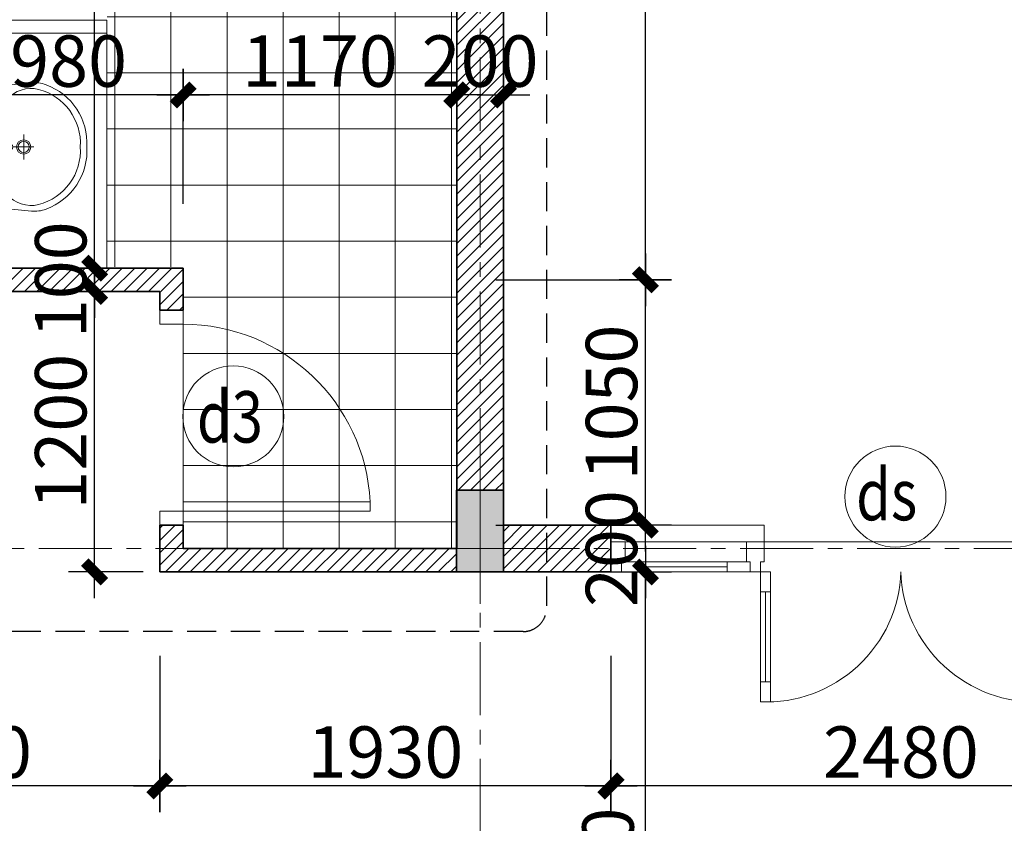
# Model space of a CAD drawing. Extents: x -9548 to 682920, y -330606 to 131825.
# Drawn here: x 321943 to 326155, y -160520 to -157082 of the extents above; entities that cross this region are included whole.
import ezdxf

# ---------------------------------------------------------------- set-up
doc = ezdxf.new("R2010")
doc.units = 0
doc.header["$LTSCALE"] = 250
doc.header["$MEASUREMENT"] = 0
doc.linetypes.add('CENTER', pattern=[2, 1.25, -0.25, 0.25, -0.25])
doc.linetypes.add('HIDDEN', pattern=[0.375, 0.25, -0.125])
doc.layers.get('DEFPOINTS').update_dxf_attribs({"color": 244, "linetype": 'CONTINUOUS'})
doc.layers.add('8', color=8, linetype='CONTINUOUS')
doc.layers.add('NHO', color=8, linetype='CONTINUOUS')
for name, color, linetype, lineweight in [('HACTH250', 251, 'CONTINUOUS', 9), ('khiem', 31, 'CONTINUOUS', 13), ('NETTHAY', 7, 'CONTINUOUS', 25), ('NOITHAT39', 250, 'CONTINUOUS', 5), ('thay', 147, 'CONTINUOUS', 13), ('TRUC17', 58, 'CENTER', 13), ('VNIC-CAT', 4, 'CONTINUOUS', 35), ('VNIC-CHU', 153, 'CONTINUOUS', 20), ('VNIC-HATCH', 250, 'CONTINUOUS', 9), ('VNIC-KICHTHUOC', 8, 'CONTINUOUS', 13), ('VNIC-THAY33', 33, 'CONTINUOUS', 20)]:
    doc.layers.add(name, color=color, linetype=linetype, lineweight=lineweight)
doc.styles.add('ARIALH', font='VHARIAL.ttf', dxfattribs={"width": 0.8})
doc.styles.add('LAMTEXT', font='chhbg.shx', dxfattribs={"width": 0.75, "bigfont": 'vn.shx'})
doc.dimstyles.new('VNIC-100', dxfattribs={"dimtxt": 220, "dimasz": 1, "dimexe": 30, "dimexo": 20, "dimgap": 35, "dimtad": 1, "dimdec": 0, "dimrnd": 5, "dimzin": 1, "dimdsep": 46, "dimtxsty": 'LAMTEXT', "dimblk": '111', "dimcen": 0, "dimclrd": 8, "dimclre": 251, "dimclrt": 2, "dimadec": 0, "dimazin": 0, "dimtfac": 1, "dimtdec": 0, "dimtix": 1, "dimtofl": 0, "dimtmove": 2, "dimatfit": 3, "dimldrblk": '111', "dimfxl": 0, "dimtolj": 2, "dimtzin": 1, "dimarcsym": 0})

# ---------------------------------------------------------------- blocks, each defined once
blk = doc.blocks.new('101')
at = {"layer": 'VNIC-CAT'}
blk.add_hatch(color=256, dxfattribs=at).paths.add_polyline_path([(314722.1, -230230.8), (314922.1, -230230.8), (314922.1, -229880.8), (314722.1, -229880.8)])
blk.add_lwpolyline([(314722.1, -230230.8), (314922.1, -230230.8), (314922.1, -229880.8), (314722.1, -229880.8)], close=True, dxfattribs=at)
at = {"layer": 'VNIC-KICHTHUOC'}
for p, q in [((314822.1, -230347.6), (314822.1, -229744.1)), ((314565.6, -229980.8), (315078.7, -229980.8))]:
    blk.add_line(p, q, dxfattribs=at)
blk = doc.blocks.new('03')
at = {"layer": 'HACTH250'}
blk.add_ellipse((313933.9, -235242.6), major_axis=(411.2, 380.4), ratio=0.960469, start_param=3.894577, end_param=5.530201, dxfattribs=at)
at = {"layer": 'HACTH250', "extrusion": (0, 0, -1)}
blk.add_ellipse((315033.6, -235242.6), major_axis=(-411.2, 380.4), ratio=0.960469, start_param=3.894577, end_param=5.530201, dxfattribs=at)
at = {"layer": 'khiem'}
for p, q in [((313243.7, -235105.5), (313243.7, -235235.1)), ((313243.7, -235105.5), (313303.7, -235105.5)), ((313303.7, -235105.5), (313303.7, -235192.4)), ((313823.7, -235105.5), (313823.7, -235192.4)), ((313823.7, -235105.5), (313898.7, -235105.5)), ((313898.7, -235192.4), (313898.7, -235105.5)), ((315143.7, -235105.5), (315068.7, -235105.5)), ((315068.7, -235192.4), (315068.7, -235105.5)), ((315143.7, -235105.5), (315143.7, -235192.4)), ((315723.7, -235105.5), (315663.7, -235105.5)), ((315663.7, -235105.5), (315663.7, -235192.4)), ((315723.7, -235105.5), (315723.7, -235235.1)), ((313288.7, -235192.4), (313303.7, -235192.4)), ((313288.7, -235235.1), (313288.7, -235192.4)), ((313823.7, -235192.4), (313823.7, -235192.4)), ((313838.7, -235192.4), (313823.7, -235192.4)), ((313838.7, -235235.1), (313838.7, -235192.4)), ((313883.7, -235192.4), (313898.7, -235192.4)), ((313883.7, -235192.4), (313883.7, -235235.1)), ((315083.7, -235192.4), (315068.7, -235192.4)), ((315083.7, -235192.4), (315083.7, -235235.1)), ((315128.7, -235235.1), (315128.7, -235192.4)), ((315143.7, -235192.4), (315128.7, -235192.4)), ((315143.7, -235192.4), (315143.7, -235192.4)), ((315678.7, -235192.4), (315663.7, -235192.4)), ((315678.7, -235235.1), (315678.7, -235192.4)), ((313243.7, -235235.1), (313288.7, -235235.1)), ((313740.6, -235213.7), (313374.1, -235213.7)), ((313883.7, -235235.1), (313838.7, -235235.1)), ((315083.7, -235235.1), (315128.7, -235235.1)), ((315226.8, -235213.7), (315593.3, -235213.7)), ((315723.7, -235235.1), (315678.7, -235235.1)), ((313905.1, -235704.8), (313905.1, -235320.5)), ((315062.4, -235704.8), (315062.4, -235320.5))]:
    blk.add_line(p, q, dxfattribs=at)
for points in [[(313288.7, -235192.4), (313374.1, -235192.4), (313374.1, -235235.1), (313288.7, -235235.1)], [(313838.7, -235192.4), (313740.6, -235192.4), (313740.6, -235235.1), (313838.7, -235235.1)], [(315128.7, -235192.4), (315226.8, -235192.4), (315226.8, -235235.1), (315128.7, -235235.1)], [(315593.3, -235192.4), (315678.7, -235192.4), (315678.7, -235235.1), (315593.3, -235235.1)], [(313883.7, -235235.1), (313926.4, -235235.1), (313926.4, -235320.5), (313883.7, -235320.5)], [(315083.7, -235235.1), (315041, -235235.1), (315041, -235320.5), (315083.7, -235320.5)], [(313926.4, -235704.8), (313883.7, -235704.8), (313883.7, -235790.2), (313926.4, -235790.2)], [(315041, -235704.8), (315083.7, -235704.8), (315083.7, -235790.2), (315041, -235790.2)]]:
    blk.add_lwpolyline(points, close=True, dxfattribs=at)
at = {"layer": 'VNIC-KICHTHUOC'}
for p, q in [((313823.7, -235105.5), (313303.7, -235105.5)), ((315068.7, -235105.5), (313898.7, -235105.5)), ((315143.7, -235105.5), (315663.7, -235105.5)), ((313823.7, -235192.4), (313303.7, -235192.4)), ((315143.7, -235192.4), (315663.7, -235192.4)), ((313838.7, -235235.1), (313288.7, -235235.1)), ((313883.7, -235790.2), (313883.7, -235235.1)), ((313926.4, -235790.2), (313926.4, -235235.1)), ((315041, -235790.2), (315041, -235235.1)), ((315083.7, -235790.2), (315083.7, -235235.1)), ((315128.7, -235235.1), (315678.7, -235235.1))]:
    blk.add_line(p, q, dxfattribs=at)
blk = doc.blocks.new('tttt')
at = {"layer": 'TRUC17'}
for p, q in [((10300, 3600.1), (10300, -15678)), ((-7087.7, -5500.1), (22587.7, -5500.1))]:
    blk.add_line(p, q, dxfattribs=at)
blk = doc.blocks.new('A$C797431CF')
at = {"layer": 'NOITHAT39'}
for p, q in [((15.6, 479.7), (223.7, 500)), ((0, 37.4), (0, 462.6)), ((73.2, 376.4), (73.2, 298.5)), ((32, 336.1), (119.5, 336.1)), ((193.8, 298.2), (193.8, 201.8)), ((150.1, 250), (233.7, 250)), ((73.2, 201.5), (73.2, 123.6)), ((32, 163.9), (119.5, 163.9)), ((223.7, 0), (15.6, 20.3))]:
    blk.add_line(p, q, dxfattribs=at)
for points in [[(11.2, 336.1), (11.2, 392.5, -0.386042), (89, 478.2), (131.4, 482.4)], [(120.3, 265.6, 0.113555), (104.2, 306.5, -0.599706), (251.8, 474.7, -0.358586), (414.5, 249.3, -0.357134), (251.8, 25.3, -0.599706), (104.2, 193.5, 0.113555), (120.3, 234.4)], [(131.4, 17.6), (89, 21.8, -0.386042), (11.2, 107.5), (11.2, 163.9)]]:
    blk.add_lwpolyline(points, format="xyb", dxfattribs=at)
blk.add_lwpolyline([(73.2, 270.7), (137.1, 263.8, -1), (137.1, 236.2), (73.2, 229.3, -1)], format="xyb", close=True, dxfattribs=at)
at = {"layer": 'NOITHAT39', "const_width": 2.58}
blk.add_lwpolyline([(73.2, 251.3, -1), (73.2, 248.7, -1)], format="xyb", close=True, dxfattribs=at)
at = {"layer": 'NOITHAT39'}
for centre, radius in [((73.2, 336.1), 24.1), ((73.2, 336.1), 18.1), ((193.8, 250), 28), ((193.8, 250), 22), ((73.2, 163.9), 24.1), ((73.2, 163.9), 18.1)]:
    blk.add_circle(centre, radius, dxfattribs=at)
for centre, radius, start, end in [((236.2, 371.4), 129.2, 69.7369, 95.5652), ((17.2, 462.6), 17.2, 95.5652, 180), ((196.3, 263.3), 244.4, 356.6803, 69.7369), ((196.5, 236.5), 244.2, 290.2452, 2.9833), ((17.2, 37.4), 17.2, 180, 264.4348), ((236.2, 128.6), 129.2, 264.4348, 290.2631)]:
    blk.add_arc(centre, radius, start, end, dxfattribs=at)
blk = doc.blocks.new('wc')
at = {"layer": 'VNIC-HATCH'}
h = blk.add_hatch(dxfattribs=at)
h.set_pattern_fill('LATSAN09', color=256, scale=40, style=0, double=1)
h.set_pattern_definition([(0, (210, -4210.26), (3e-30, 240), []), (90, (210, -4210.26), (-240, 1e-14), [])])
h.paths.add_polyline_path([(1380, -1315), (1380, -115), (210, -114.9), (210, -4210.3), (1705.2, -4210.3), (1705.2, -1315)])
at = {"layer": 'thay'}
for p, q in [((1706.2, -2315), (1706.2, -1310)), ((1706.2, -2315), (1706.2, -2370)), ((1706.2, -2315), (2306.2, -2315)), ((1706.2, -2370), (2306.2, -2370))]:
    blk.add_line(p, q, dxfattribs=at)
at = {"layer": 'VNIC-CAT'}
for p, q in [((0, -10), (1480, -10)), ((1480, -210), (1480, -10)), ((210, -110), (1380, -110)), ((210, -110), (210, -4210.3)), ((1380, -210), (1380, -110)), ((1380, -210), (1480, -210)), ((1380, -1130), (1480, -1130)), ((1380, -1130), (1380, -1310)), ((1480, -1130), (1480, -1210)), ((1480, -1210), (3240, -1210)), ((1380, -1310), (2310, -1310))]:
    blk.add_line(p, q, dxfattribs=at)
at = {"layer": 'VNIC-KICHTHUOC'}
blk.add_line((1380, -1130), (1380, -210), dxfattribs=at)
at = {"layer": 'VNIC-THAY33'}
blk.add_circle((1165.5, -675.4), 216, dxfattribs=at)
at = {"layer": 'NOITHAT39', "xscale": -1.097327510709874, "yscale": 1.097327510709874, "zscale": 1.097327510708327}
blk.add_blockref('A$C797431CF', (2274.8, -2102.3), dxfattribs=at)
at = {"layer": 'VNIC-CHU', "style": 'ARIALH', "width": 0.8}
blk.add_text('d3', height=220, rotation=180, dxfattribs=at).set_placement((1321, -563.4))
blk = doc.blocks.new('cua d3')
at = {"layer": 'HACTH250'}
blk.add_arc((-99.3, 58.2), 801.8, 90.0519, 177.0105, dxfattribs=at)
at = {"layer": 'khiem'}
for points in [[(-100, 920), (-100, 860), (0, 860), (0, 920)], [(-900, 100), (-900, 60), (-100, 60), (-100, 100)], [(-100, 60), (-100, 0), (0, 0), (0, 60)]]:
    blk.add_lwpolyline(points, close=True, dxfattribs=at)
blk = doc.blocks.new('111')
at = {"layer": '8', "ltscale": 0.5}
for p, q in [((0, 112.3), (0, -112.3)), ((112.3, 0), (-112.3, 0))]:
    blk.add_line(p, q, dxfattribs=at)
at = {"layer": '8', "ltscale": 0.5, "const_width": 44.8}
blk.add_lwpolyline([(42.1, 42.1), (-42.1, -42.1)], dxfattribs=at)
blk = doc.blocks.new('*D1114')
at = {"layer": 'DEFPOINTS', "color": 0}
for p in [(324472.6, -159783), (326952.6, -159783), (324472.6, -160360.1)]:
    blk.add_point(p, dxfattribs=at)
at = {"layer": 'VNIC-KICHTHUOC', "color": 251, "lineweight": -2}
for p, q in [((324472.6, -159803), (324472.6, -160390.1)), ((326952.6, -159803), (326952.6, -160390.1))]:
    blk.add_line(p, q, dxfattribs=at)
at = {"layer": 'VNIC-KICHTHUOC', "color": 8, "lineweight": -2}
blk.add_line((326951.6, -160360.1), (324473.6, -160360.1), dxfattribs=at)
at = {"layer": 'VNIC-KICHTHUOC', "color": 8, "lineweight": -2, "rotation": 180}
blk.add_blockref('111', (324472.6, -160360.1), dxfattribs=at)
at = {"layer": 'VNIC-KICHTHUOC', "color": 8, "lineweight": -2}
blk.add_blockref('111', (326952.6, -160360.1), dxfattribs=at)
at = {"layer": 'VNIC-KICHTHUOC', "color": 2, "insert": (325712.6, -160215.1), "char_height": 220, "attachment_point": 5, "style": 'LAMTEXT'}
blk.add_mtext('\\A2;2480', dxfattribs=at)
blk = doc.blocks.new('*D1115')
at = {"layer": 'DEFPOINTS', "color": 0}
for p in [(322542.6, -159783), (324472.6, -159783), (322542.6, -160360.1)]:
    blk.add_point(p, dxfattribs=at)
at = {"layer": 'VNIC-KICHTHUOC', "color": 251, "lineweight": -2}
for p, q in [((322542.6, -159803), (322542.6, -160390.1)), ((324472.6, -159803), (324472.6, -160390.1))]:
    blk.add_line(p, q, dxfattribs=at)
at = {"layer": 'VNIC-KICHTHUOC', "color": 8, "lineweight": -2}
blk.add_line((324471.6, -160360.1), (322543.6, -160360.1), dxfattribs=at)
at = {"layer": 'VNIC-KICHTHUOC', "color": 8, "lineweight": -2, "rotation": 180}
blk.add_blockref('111', (322542.6, -160360.1), dxfattribs=at)
at = {"layer": 'VNIC-KICHTHUOC', "color": 8, "lineweight": -2}
blk.add_blockref('111', (324472.6, -160360.1), dxfattribs=at)
at = {"layer": 'VNIC-KICHTHUOC', "color": 2, "insert": (323507.6, -160215.1), "char_height": 220, "attachment_point": 5, "style": 'LAMTEXT'}
blk.add_mtext('\\A2;1930', dxfattribs=at)
blk = doc.blocks.new('*D1116')
at = {"layer": 'DEFPOINTS', "color": 0}
for p in [(320782.6, -159783), (322542.6, -159783), (320782.6, -160360.1)]:
    blk.add_point(p, dxfattribs=at)
at = {"layer": 'VNIC-KICHTHUOC', "color": 251, "lineweight": -2}
for p, q in [((320782.6, -159803), (320782.6, -160390.1)), ((322542.6, -159803), (322542.6, -160390.1))]:
    blk.add_line(p, q, dxfattribs=at)
at = {"layer": 'VNIC-KICHTHUOC', "color": 8, "lineweight": -2}
blk.add_line((322541.6, -160360.1), (320783.6, -160360.1), dxfattribs=at)
at = {"layer": 'VNIC-KICHTHUOC', "color": 8, "lineweight": -2, "rotation": 180}
blk.add_blockref('111', (320782.6, -160360.1), dxfattribs=at)
at = {"layer": 'VNIC-KICHTHUOC', "color": 8, "lineweight": -2}
blk.add_blockref('111', (322542.6, -160360.1), dxfattribs=at)
at = {"layer": 'VNIC-KICHTHUOC', "color": 2, "insert": (321662.6, -160215.1), "char_height": 220, "attachment_point": 5, "style": 'LAMTEXT'}
blk.add_mtext('\\A2;1760', dxfattribs=at)
blk = doc.blocks.new('*D1126')
at = {"layer": 'DEFPOINTS', "color": 0}
for p in [(323960, -159444.6), (324619.8, -159444.6), (323960, -161444.6)]:
    blk.add_point(p, dxfattribs=at)
at = {"layer": 'VNIC-KICHTHUOC', "color": 251, "lineweight": -2}
for p, q in [((323980, -159444.6), (324649.8, -159444.6)), ((323980, -161444.6), (324649.8, -161444.6))]:
    blk.add_line(p, q, dxfattribs=at)
at = {"layer": 'VNIC-KICHTHUOC', "color": 8, "lineweight": -2}
blk.add_line((324619.8, -161443.6), (324619.8, -159445.6), dxfattribs=at)
for p, rotation in [((324619.8, -159444.6), 90), ((324619.8, -161444.6), 270)]:
    blk.add_blockref('111', p, dxfattribs=dict(at, rotation=rotation))
at = {"layer": 'VNIC-KICHTHUOC', "color": 2, "insert": (324459.8, -160785.7), "char_height": 220, "attachment_point": 5, "rotation": 90, "style": 'LAMTEXT'}
blk.add_mtext('\\A2;2000', dxfattribs=at)
blk = doc.blocks.new('*D1127')
at = {"layer": 'DEFPOINTS', "color": 0}
for p in [(323960, -159244.6), (324619.8, -159244.6), (323960, -159444.6)]:
    blk.add_point(p, dxfattribs=at)
at = {"layer": 'VNIC-KICHTHUOC', "color": 251, "lineweight": -2}
for p, q in [((323980, -159244.6), (324649.8, -159244.6)), ((323980, -159444.6), (324649.8, -159444.6))]:
    blk.add_line(p, q, dxfattribs=at)
at = {"layer": 'VNIC-KICHTHUOC', "color": 8, "lineweight": -2}
for p, q in [((324619.8, -159243.6), (324619.8, -159242.6)), ((324619.8, -159445.6), (324619.8, -159446.6))]:
    blk.add_line(p, q, dxfattribs=at)
for p, rotation in [((324619.8, -159244.6), 270), ((324619.8, -159444.6), 90)]:
    blk.add_blockref('111', p, dxfattribs=dict(at, rotation=rotation))
at = {"layer": 'VNIC-KICHTHUOC', "color": 2, "insert": (324474.8, -159344.6), "char_height": 220, "attachment_point": 5, "rotation": 90, "style": 'LAMTEXT'}
blk.add_mtext('\\A2;200', dxfattribs=at)
blk = doc.blocks.new('*D1128')
at = {"layer": 'DEFPOINTS', "color": 0}
for p in [(323960, -158194.6), (324619.8, -158194.6), (323960, -159244.6)]:
    blk.add_point(p, dxfattribs=at)
at = {"layer": 'VNIC-KICHTHUOC', "color": 251, "lineweight": -2}
for p, q in [((323980, -158194.6), (324649.8, -158194.6)), ((323980, -159244.6), (324649.8, -159244.6))]:
    blk.add_line(p, q, dxfattribs=at)
at = {"layer": 'VNIC-KICHTHUOC', "color": 8, "lineweight": -2}
blk.add_line((324619.8, -159243.6), (324619.8, -158195.6), dxfattribs=at)
for p, rotation in [((324619.8, -158194.6), 90), ((324619.8, -159244.6), 270)]:
    blk.add_blockref('111', p, dxfattribs=dict(at, rotation=rotation))
at = {"layer": 'VNIC-KICHTHUOC', "color": 2, "insert": (324474.8, -158719.6), "char_height": 220, "attachment_point": 5, "rotation": 90, "style": 'LAMTEXT'}
blk.add_mtext('\\A2;1050', dxfattribs=at)
blk = doc.blocks.new('*D1129')
at = {"layer": 'DEFPOINTS', "color": 0}
for p in [(323960, -155199.3), (324619.8, -155199.3), (323960, -158194.6)]:
    blk.add_point(p, dxfattribs=at)
at = {"layer": 'VNIC-KICHTHUOC', "color": 251, "lineweight": -2}
for p, q in [((323980, -155199.3), (324649.8, -155199.3)), ((323980, -158194.6), (324649.8, -158194.6))]:
    blk.add_line(p, q, dxfattribs=at)
at = {"layer": 'VNIC-KICHTHUOC', "color": 8, "lineweight": -2}
blk.add_line((324619.8, -158193.6), (324619.8, -155200.3), dxfattribs=at)
for p, rotation in [((324619.8, -155199.3), 90), ((324619.8, -158194.6), 270)]:
    blk.add_blockref('111', p, dxfattribs=dict(at, rotation=rotation))
at = {"layer": 'VNIC-KICHTHUOC', "color": 2, "insert": (324474.8, -156697), "char_height": 220, "attachment_point": 5, "rotation": 90, "style": 'LAMTEXT'}
blk.add_mtext('\\A2;2995', dxfattribs=at)
blk = doc.blocks.new('*D1156')
at = {"layer": 'DEFPOINTS', "color": 0}
for p in [(322264, -158244.6), (322490.9, -158244.6), (322490.9, -159444.6)]:
    blk.add_point(p, dxfattribs=at)
at = {"layer": 'VNIC-KICHTHUOC', "color": 251, "lineweight": -2}
for p, q in [((322470.9, -158244.6), (322234, -158244.6)), ((322470.9, -159444.6), (322234, -159444.6))]:
    blk.add_line(p, q, dxfattribs=at)
at = {"layer": 'VNIC-KICHTHUOC', "color": 8, "lineweight": -2}
blk.add_line((322264, -159443.6), (322264, -158245.6), dxfattribs=at)
for p, rotation in [((322264, -158244.6), 90), ((322264, -159444.6), 270)]:
    blk.add_blockref('111', p, dxfattribs=dict(at, rotation=rotation))
at = {"layer": 'VNIC-KICHTHUOC', "color": 2, "insert": (322119, -158844.6), "char_height": 220, "attachment_point": 5, "rotation": 90, "style": 'LAMTEXT'}
blk.add_mtext('\\A2;1200', dxfattribs=at)
blk = doc.blocks.new('*D1157')
at = {"layer": 'DEFPOINTS', "color": 0}
for p in [(322264, -158144.6), (322490.9, -158144.6), (322490.9, -158244.6)]:
    blk.add_point(p, dxfattribs=at)
at = {"layer": 'VNIC-KICHTHUOC', "color": 251, "lineweight": -2}
for p, q in [((322470.9, -158144.6), (322234, -158144.6)), ((322470.9, -158244.6), (322234, -158244.6))]:
    blk.add_line(p, q, dxfattribs=at)
at = {"layer": 'VNIC-KICHTHUOC', "color": 8, "lineweight": -2}
for p, q in [((322264, -158143.6), (322264, -158142.6)), ((322264, -158245.6), (322264, -158246.6))]:
    blk.add_line(p, q, dxfattribs=at)
for p, rotation in [((322264, -158144.6), 270), ((322264, -158244.6), 90)]:
    blk.add_blockref('111', p, dxfattribs=dict(at, rotation=rotation))
at = {"layer": 'VNIC-KICHTHUOC', "color": 2, "insert": (322119, -158194.6), "char_height": 220, "attachment_point": 5, "rotation": 90, "style": 'LAMTEXT'}
blk.add_mtext('\\A2;100', dxfattribs=at)
blk = doc.blocks.new('*D1158')
at = {"layer": 'DEFPOINTS', "color": 0}
for p in [(322264, -155249.3), (322490.9, -155249.3), (322490.9, -158144.6)]:
    blk.add_point(p, dxfattribs=at)
at = {"layer": 'VNIC-KICHTHUOC', "color": 251, "lineweight": -2}
for p, q in [((322470.9, -155249.3), (322234, -155249.3)), ((322470.9, -158144.6), (322234, -158144.6))]:
    blk.add_line(p, q, dxfattribs=at)
at = {"layer": 'VNIC-KICHTHUOC', "color": 8, "lineweight": -2}
blk.add_line((322264, -158143.6), (322264, -155250.3), dxfattribs=at)
for p, rotation in [((322264, -155249.3), 90), ((322264, -158144.6), 270)]:
    blk.add_blockref('111', p, dxfattribs=dict(at, rotation=rotation))
at = {"layer": 'VNIC-KICHTHUOC', "color": 2, "insert": (322119, -156697), "char_height": 220, "attachment_point": 5, "rotation": 90, "style": 'LAMTEXT'}
blk.add_mtext('\\A2;2895', dxfattribs=at)
blk = doc.blocks.new('*D1162')
at = {"layer": 'DEFPOINTS', "color": 0}
for p in [(323812.6, -157404.2), (323812.6, -157889.7), (324012.6, -157889.7)]:
    blk.add_point(p, dxfattribs=at)
at = {"layer": 'VNIC-KICHTHUOC', "color": 251, "lineweight": -2}
for p, q in [((323812.6, -157869.7), (323812.6, -157374.2)), ((324012.6, -157869.7), (324012.6, -157374.2))]:
    blk.add_line(p, q, dxfattribs=at)
at = {"layer": 'VNIC-KICHTHUOC', "color": 8, "lineweight": -2}
for p, q in [((323811.6, -157404.2), (323810.6, -157404.2)), ((324013.6, -157404.2), (324014.6, -157404.2))]:
    blk.add_line(p, q, dxfattribs=at)
blk.add_blockref('111', (323812.6, -157404.2), dxfattribs=at)
at = {"layer": 'VNIC-KICHTHUOC', "color": 8, "lineweight": -2, "rotation": 180}
blk.add_blockref('111', (324012.6, -157404.2), dxfattribs=at)
at = {"layer": 'VNIC-KICHTHUOC', "color": 2, "insert": (323912.6, -157259.2), "char_height": 220, "attachment_point": 5, "style": 'LAMTEXT'}
blk.add_mtext('\\A2;200', dxfattribs=at)
blk = doc.blocks.new('*D1163')
at = {"layer": 'DEFPOINTS', "color": 0}
for p in [(322642.6, -157404.2), (322642.6, -157889.7), (323812.6, -157889.7)]:
    blk.add_point(p, dxfattribs=at)
at = {"layer": 'VNIC-KICHTHUOC', "color": 251, "lineweight": -2}
for p, q in [((322642.6, -157869.7), (322642.6, -157374.2)), ((323812.6, -157869.7), (323812.6, -157374.2))]:
    blk.add_line(p, q, dxfattribs=at)
at = {"layer": 'VNIC-KICHTHUOC', "color": 8, "lineweight": -2}
blk.add_line((323811.6, -157404.2), (322643.6, -157404.2), dxfattribs=at)
at = {"layer": 'VNIC-KICHTHUOC', "color": 8, "lineweight": -2, "rotation": 180}
blk.add_blockref('111', (322642.6, -157404.2), dxfattribs=at)
at = {"layer": 'VNIC-KICHTHUOC', "color": 8, "lineweight": -2}
blk.add_blockref('111', (323812.6, -157404.2), dxfattribs=at)
at = {"layer": 'VNIC-KICHTHUOC', "color": 2, "insert": (323227.6, -157259.2), "char_height": 220, "attachment_point": 5, "style": 'LAMTEXT'}
blk.add_mtext('\\A2;1170', dxfattribs=at)
blk = doc.blocks.new('*D1164')
at = {"layer": 'DEFPOINTS', "color": 0}
for p in [(321662.6, -157404.2), (321662.6, -157889.7), (322642.6, -157889.7)]:
    blk.add_point(p, dxfattribs=at)
at = {"layer": 'VNIC-KICHTHUOC', "color": 251, "lineweight": -2}
for p, q in [((321662.6, -157869.7), (321662.6, -157374.2)), ((322642.6, -157869.7), (322642.6, -157374.2))]:
    blk.add_line(p, q, dxfattribs=at)
at = {"layer": 'VNIC-KICHTHUOC', "color": 8, "lineweight": -2}
blk.add_line((322641.6, -157404.2), (321663.6, -157404.2), dxfattribs=at)
at = {"layer": 'VNIC-KICHTHUOC', "color": 8, "lineweight": -2, "rotation": 180}
blk.add_blockref('111', (321662.6, -157404.2), dxfattribs=at)
at = {"layer": 'VNIC-KICHTHUOC', "color": 8, "lineweight": -2}
blk.add_blockref('111', (322642.6, -157404.2), dxfattribs=at)
at = {"layer": 'VNIC-KICHTHUOC', "color": 2, "insert": (322152.6, -157259.2), "char_height": 220, "attachment_point": 5, "style": 'LAMTEXT'}
blk.add_mtext('\\A2;980', dxfattribs=at)

msp = doc.modelspace()

# ---------------------------------------------------------------- hatches: boundary and pattern name
at = {"layer": 'VNIC-HATCH'}
h = msp.add_hatch(dxfattribs=at)
h.set_pattern_fill('TUONGXAY', color=256, scale=300, style=0)
h.set_pattern_definition([(45, (312312.56, -139563.025), (-26.516504, 26.516504), [])])
h.paths.add_polyline_path([(333327.5, -153744.6), (333227.5, -153744.6), (333227.5, -153844.6), (333227.6, -153844.6), (333227.6, -153844.6), (333327.5, -153844.6)])
h.paths.add_polyline_path([(331697.6, -153744.6), (331597.6, -153744.6), (331597.6, -153844.6), (331697.6, -153844.6), (331697.6, -153844.6), (331697.6, -153844.6), (331697.6, -153844.6)])
h.paths.add_polyline_path([(331712.6, -159344.7), (331652.6, -159344.7), (331652.6, -159444.6), (331712.6, -159444.6), (331712.6, -159440.7, -0.001022), (331712.6, -159440.7), (331712.6, -159432.7), (331712.6, -159432.7)])
h.paths.add_polyline_path([(331712.6, -159308.7, -0.000584), (331712.6, -159308.6), (331712.6, -159244.5), (331652.6, -159244.5), (331652.6, -159344.7), (331712.6, -159344.7), (331712.6, -159316.7), (331712.6, -159316.7)])
h.paths.add_polyline_path([(333272.6, -159344.7), (333212.6, -159344.7), (333212.6, -159444.7), (333272.6, -159444.7)])
h.paths.add_polyline_path([(333272.6, -159244.6), (333212.6, -159244.7), (333212.6, -159344.7), (333272.6, -159344.7)])
h.paths.add_polyline_path([(331697.6, -161544.7), (331212.6, -161544.7), (331212.6, -161644.6), (331697.6, -161644.6)])
h.paths.add_polyline_path([(331697.5, -161444.6), (331212.6, -161444.6), (331212.6, -161544.6), (331369.1, -161544.6), (331369.1, -161544.7), (331697.6, -161544.7)])
h.paths.add_polyline_path([(333712.6, -161544.7), (333227.6, -161544.7), (333227.6, -161644.6), (333712.6, -161644.6)])
h.paths.add_polyline_path([(333712.6, -161444.6), (333227.6, -161444.6), (333227.6, -161544.7), (333556, -161544.7), (333556, -161544.6), (333712.6, -161544.6)])
h.paths.add_polyline_path([(333812.6, -161177.8), (333812.6, -161159.6), (333712.6, -161159.6), (333712.6, -161294.6), (333812.6, -161294.6)])
h.paths.add_polyline_path([(333912.6, -161159.6), (333812.6, -161159.6), (333812.6, -161294.6), (333912.6, -161294.6)])
h.paths.add_polyline_path([(333912.6, -154194.6), (333812.6, -154194.6), (333812.6, -154311.4), (333812.6, -159094.6), (333912.6, -159094.6)])
h.paths.add_polyline_path([(333812.6, -154194.6), (333712.6, -154194.6), (333712.6, -159094.6), (333812.6, -159094.6), (333812.6, -158977.8)])
h.paths.add_polyline_path([(333712.6, -159344.7), (333272.6, -159344.7), (333272.6, -159444.7), (333712.6, -159444.6)])
h.paths.add_polyline_path([(333712.6, -159244.6), (333272.6, -159244.6), (333272.6, -159344.7), (333556, -159344.7), (333556, -159344.6), (333712.6, -159344.6)])
h.paths.add_polyline_path([(333812.6, -159444.6), (333712.6, -159444.6), (333712.6, -159729.6), (333812.6, -159729.6)])
h.paths.add_polyline_path([(333912.6, -159444.6), (333812.6, -159444.6), (333812.6, -159729.6), (333912.6, -159729.6)])
h.paths.add_polyline_path([(331652.6, -159344.7), (331212.6, -159344.7), (331212.6, -159444.6), (331652.6, -159444.6)])
h.paths.add_polyline_path([(331652.6, -159244.5), (331212.6, -159244.6), (331212.6, -159344.6), (331369.1, -159344.6), (331369.1, -159344.7), (331652.6, -159344.7)])
h.paths.add_polyline_path([(331697.6, -153944.6), (331369.1, -153944.6), (331369.1, -153944.7), (331212.6, -153944.7), (331212.6, -154044.6), (331697.5, -154044.6)])
h.paths.add_polyline_path([(331697.6, -153844.6), (331212.6, -153844.6), (331212.6, -153944.6), (331697.6, -153944.6)])
h.paths.add_polyline_path([(333712.6, -153944.6), (333556, -153944.6), (333556, -153944.6), (333227.6, -153944.6), (333227.6, -154044.6), (333712.6, -154044.6)])
h.paths.add_polyline_path([(333712.6, -153844.6), (333227.6, -153844.6), (333227.6, -153944.6), (333712.6, -153944.6)])
h.paths.add_polyline_path([(331112.6, -158451.9), (331012.6, -158451.9), (331012.6, -159094.6), (331112.6, -159094.6), (331112.6, -158977.8)])
h.paths.add_polyline_path([(331212.6, -158451.9), (331112.6, -158451.9), (331112.6, -159094.6), (331212.6, -159094.6)])
h.paths.add_polyline_path([(331212.6, -154194.7), (331112.6, -154194.7), (331112.6, -158451.9), (331212.6, -158451.9)])
h.paths.add_polyline_path([(331112.6, -154194.7), (331012.6, -154194.7), (331012.6, -158451.9), (331112.6, -158451.9)])
h.paths.add_polyline_path([(320462.3, -167044.7), (320362.3, -167044.7), (320362.3, -167094.7), (320462.3, -167094.7)], flags=16)
h.paths.add_polyline_path([(322962.8, -167044.7), (322862.8, -167044.7), (322862.8, -167094.7), (322962.8, -167094.7)], flags=17)
h.paths.add_polyline_path([(312312.6, -154194.6), (312112.6, -154194.6), (312112.6, -153844.6), (312312.6, -153844.6), (312312.6, -154044.6), (313247.6, -154044.6), (313247.6, -153844.6), (312847.6, -153844.6), (312847.6, -153744.6), (312012.6, -153744.6), (312012.4, -155214.7), (311962.4, -155214.7), (311962.4, -155314.7), (312312.6, -155314.7)])
h.paths.add_polyline_path([(315712.6, -153844.6), (315912.6, -153844.6), (315912.6, -154044.6), (315962.4, -154044.6), (316847.6, -154044.6), (316847.6, -153844.6), (316447.6, -153844.6), (316447.6, -153744.6), (315177.6, -153744.6), (315177.6, -153844.6), (314777.6, -153844.6), (314777.6, -154044.6), (315661.8, -154044.6), (315712.6, -154044.6)])
h.paths.add_polyline_path([(312312.6, -156844.5), (312112.6, -156844.5), (312112.5, -156844.7), (311112.6, -156844.7), (311112.6, -157044.5), (312312.6, -157044.5)])
h.paths.add_polyline_path([(311112.6, -157044.5), (310912.6, -157044.5), (310912.6, -156844.7), (310812.6, -156844.7), (310812.6, -157464.6), (310912.6, -157464.6), (310912.6, -157614.7), (311112.6, -157614.7)])
h.paths.add_polyline_path([(311112.6, -159044.7), (310912.6, -159044.7), (310912.6, -159244.6), (311112.6, -159244.6)])
h.paths.add_polyline_path([(311112.6, -159444.6), (310912.6, -159444.6), (310912.6, -159244.6), (310812.6, -159244.6), (310812.6, -159894.6), (311112.6, -159894.6)])
h.paths.add_polyline_path([(312112.6, -159244.6), (311112.6, -159244.6), (311112.6, -159444.6), (312112.6, -159444.6)])
h.paths.add_polyline_path([(312772.6, -159244.6), (312312.6, -159244.6), (312312.6, -159444.6), (312772.6, -159444.6)])
h.paths.add_polyline_path([(315712.6, -159244.6), (315252.6, -159244.6), (315252.6, -159444.6), (315712.6, -159444.6)])
h.paths.add_polyline_path([(316372.6, -159244.6), (315912.6, -159244.6), (315912.6, -159444.6), (316372.6, -159444.6)])
h.paths.add_polyline_path([(319312.6, -159245.1), (318852.6, -159245.1), (318852.6, -159445.1), (319312.6, -159445.1)])
h.paths.add_polyline_path([(316372.6, -161444.1), (315912.6, -161444.1), (315912.6, -161644.1), (316372.6, -161644.1)])
h.paths.add_polyline_path([(315712.6, -161444.1), (315252.6, -161444.1), (315252.6, -161644.1), (315712.6, -161644.1)])
h.paths.add_polyline_path([(311112.6, -164224.8), (310912.6, -164224.8), (310912.6, -164024.8), (310812.6, -164024.8), (310812.6, -164644.5), (310912.6, -164644.5), (310912.7, -164824.7), (311112.7, -164824.7)])
h.paths.add_polyline_path([(311112.7, -166254.7), (310912.7, -166254.7), (310912.7, -166424.7), (310812.7, -166424.7), (310812.6, -167144.7), (312647.6, -167144.7), (312647.6, -167044.7), (313247.6, -167044.7), (313247.6, -166844.7), (312312.6, -166844.6), (312312.6, -167044.6), (312112.6, -167044.6), (312112.6, -166844.5), (311112.6, -166844.4), (311112.6, -166844.6), (311112.6, -166844.4), (311112.6, -166844.4), (311112.6, -167044.6), (310912.6, -167044.6), (310912.6, -166844.6), (311112.6, -166844.6)])
h.paths.add_polyline_path([(315712.6, -166844.6), (314777.6, -166844.6), (314777.6, -167044.6), (315377.6, -167044.6), (315377.6, -167144.6), (316247.6, -167144.6), (316247.6, -167044.6), (316847.6, -167044.6), (316847.6, -166844.6), (315912.6, -166844.6), (315912.6, -167044.6), (315912.6, -167044.6), (315712.6, -167044.6)])
h.paths.add_polyline_path([(319312.6, -166844.7), (318377.6, -166844.7), (318377.6, -167044.7), (318977.6, -167044.7), (318977.6, -167144.7), (319617.6, -167144.6), (319617.6, -167044.6), (320462.3, -167044.7), (320462.3, -166844.7), (319512.6, -166844.7), (319512.6, -167044.7), (319312.6, -167044.7)])
h.paths.add_polyline_path([(319512.4, -164374.8), (319312.6, -164374.8), (319312.6, -166694.7), (319512.3, -166694.7)])
h.paths.add_polyline_path([(319512.6, -161443.6), (318852.6, -161443.6), (318852.6, -161643.6), (319312.6, -161643.6), (319312.6, -164024.8), (319512.4, -164024.8)])
h.paths.add_polyline_path([(324472.6, -161444.6), (324012.6, -161444.6), (324012.6, -161644.6), (324472.6, -161644.6)])
h.paths.add_polyline_path([(324012.6, -161794.6), (323812.6, -161794.6), (323812.6, -166694.7), (324012.6, -166694.7)])
h.paths.add_polyline_path([(324947.7, -166844.7), (324012.6, -166844.7), (324012.6, -167044.7), (323812.6, -167044.7), (323812.6, -166844.7), (322862.8, -166844.7), (322862.8, -167044.7), (323707.6, -167044.7), (323707.6, -167144.6), (324347.6, -167144.6), (324347.6, -167044.6), (324947.7, -167044.7)])
h.paths.add_polyline_path([(327412.6, -166844.6), (327362.9, -166844.6), (326477.6, -166844.6), (326477.6, -167044.6), (327077.6, -167044.6), (327077.6, -167144.6), (327947.6, -167144.6), (327947.6, -167044.6), (328547.6, -167044.6), (328547.6, -166844.6), (327622.9, -166844.6), (327612.6, -166844.6), (327612.6, -167044.6), (327412.6, -167044.6)])
h.paths.add_polyline_path([(331012.6, -166844.6), (330077.6, -166844.6), (330077.6, -167044.6), (330677.6, -167044.6), (330677.6, -167144.6), (331212.6, -167144.6), (331212.6, -167044.5), (331012.6, -167044.5)])
h.paths.add_polyline_path([(331212.6, -166274.7), (331212.6, -165014.7), (331012.6, -165014.7), (331012.6, -166694.5), (331212.6, -166694.5)])
h.paths.add_polyline_path([(331212.6, -162224.6), (331212.6, -162224.6), (331212.6, -161794.6), (331012.6, -161794.6), (331012.6, -163484.6), (331212.6, -163484.6)])
h.paths.add_polyline_path([(331012.6, -161444.5), (330552.6, -161444.4), (330552.6, -161644.4), (331012.6, -161644.6)])
h.paths.add_polyline_path([(328072.6, -161444.7), (327612.6, -161444.7), (327612.6, -161644.7), (328072.6, -161644.7)])
h.paths.add_polyline_path([(327412.6, -161444.7), (326952.6, -161444.7), (326952.6, -161644.7), (327412.6, -161644.7)])
h.paths.add_polyline_path([(327412.6, -159244.7), (326952.6, -159244.7), (326952.6, -159444.7), (327412.6, -159444.7)])
h.paths.add_polyline_path([(328072.6, -159244.7), (327612.6, -159244.7), (327612.6, -159444.7), (328072.6, -159444.7)])
h.paths.add_polyline_path([(331012.6, -159244.6), (330552.6, -159244.4), (330552.6, -159444.4), (331012.6, -159444.5)])
h.paths.add_polyline_path([(331012.6, -153844.7), (331212.5, -153844.7), (331212.6, -153744.7), (330477.6, -153744.6), (330477.6, -153844.6), (330077.6, -153844.6), (330077.6, -154044.6), (331012.6, -154044.6), (331012.6, -154044.6)])
h.paths.add_polyline_path([(328547.6, -153844.6), (328146.6, -153844.6), (328146.6, -153744.6), (326877.6, -153744.6), (326877.6, -153844.6), (326477.6, -153844.6), (326477.6, -154044.6), (327362.9, -154044.6), (327412.6, -154044.6), (327412.6, -153844.6), (327612.6, -153844.6), (327612.6, -154044.6), (327622.9, -154044.6), (328547.6, -154044.6)])
h.paths.add_polyline_path([(332285.2, -159695.1), (332583.7, -159695.1), (332583.7, -159470.1), (332285.2, -159470.1)], flags=9)
h.paths.add_polyline_path([(332192.1, -161990.2), (332567.9, -161990.2), (332567.9, -161757.5), (332192.1, -161757.5)], flags=9)
h.paths.add_polyline_path([(330986.9, -167501.2), (334179.8, -167501.2), (334179.8, -168229.7), (330986.9, -168229.7)], flags=9)
h.paths.add_polyline_path([(331638.9, -164623.7), (331638.9, -164247.9), (331406.2, -164247.9), (331406.2, -164623.7)], flags=9)
h.paths.add_polyline_path([(312312.6, -161444.6), (312312.6, -161644.6), (312772.6, -161644.6), (312772.6, -161444.6)])
h = msp.add_hatch(dxfattribs=at)
h.set_pattern_fill('TUONGXAY', color=256, scale=300, style=0)
h.set_pattern_definition([(45, (318377.56, -159444.605), (-26.5165, 26.5165), [])])
h.paths.add_polyline_path([(323812.6, -159344.6), (322642.6, -159344.6), (322642.6, -159244.6), (322542.6, -159244.6), (322542.6, -159444.6), (323812.6, -159444.6)])
h.paths.add_polyline_path([(324472.6, -159244.6), (324012.6, -159244.6), (324012.6, -159444.6), (324022.6, -159444.6), (324472.6, -159444.6)])
h.paths.add_polyline_path([(324947.6, -153844.6), (324547.6, -153844.6), (324547.6, -153744.6), (324333.6, -153744.6), (323712.1, -153744.6), (323712.1, -153844.6), (323212.1, -153844.6), (323212.1, -153944.6), (323812.6, -153944.6), (323812.6, -153844.6), (324012.6, -153844.6), (324012.6, -154044.6), (324947.6, -154044.6)])
h.paths.add_polyline_path([(322943.2, -155149.3), (321912.4, -155149.3), (321912.4, -153944.6), (322312.1, -153944.6), (322312.1, -153844.6), (321012.1, -153844.6), (321012.1, -153944.6), (321412.4, -153944.6), (321412.4, -155149.3), (320381.5, -155149.3), (320381.5, -155249.3), (321612.6, -155249.3), (321612.6, -158144.6), (320682.6, -158144.6), (320682.6, -158324.6), (320782.6, -158324.6), (320782.6, -158244.6), (322542.6, -158244.6), (322542.6, -158324.6), (322642.6, -158324.6), (322642.6, -158144.6), (321712.6, -158144.6), (321712.6, -155249.3), (322943.2, -155249.3)])
h.paths.add_polyline_path([(321512.4, -155149.3), (321512.4, -153944.6), (321812.4, -153944.6), (321812.4, -155149.3)], flags=16)
h.paths.add_polyline_path([(320782.6, -159244.6), (320682.6, -159244.6), (320682.6, -159344.6), (319512.6, -159344.6), (319512.6, -159444.6), (320782.6, -159444.6)])
h.paths.add_polyline_path([(319512.6, -155249.3), (319612.1, -155249.3), (319612.1, -155149.3), (319512.6, -155149.3), (319512.6, -154194.6), (319312.6, -154194.6), (319312.6, -159094.6), (319512.6, -159094.6)])
h.paths.add_polyline_path([(320112.1, -153844.6), (319612.1, -153844.6), (319612.1, -153744.6), (318993.6, -153744.6), (318993.3, -153744.6), (318777.6, -153744.6), (318777.6, -153844.6), (318377.6, -153844.6), (318377.6, -154044.6), (319312.6, -154044.6), (319312.6, -153844.6), (319512.6, -153844.6), (319512.6, -153944.6), (320112.1, -153944.6)])
h.paths.add_polyline_path([(324012.6, -159094.6), (323812.6, -159094.6), (323812.6, -155249.3), (323712.7, -155249.3), (323712.7, -155149.3), (323812.6, -155149.3), (323812.6, -154194.6), (324012.6, -154194.6)])

# ---------------------------------------------------------------- linework, layer by layer
at = {"layer": 'NETTHAY', "linetype": 'HIDDEN', "ltscale": 2}
msp.add_lwpolyline([(319248.5, -153551.8), (324096.8, -153551.8, -0.414214), (324196.8, -153651.8), (324196.8, -159599.3, -0.414214), (324096.8, -159699.3), (319248.5, -159699.3, -0.414214), (319148.5, -159599.3), (319148.5, -153651.8, -0.414214)], format="xyb", close=True, dxfattribs=at)
at = {"layer": 'thay'}
for p in [(324472.6, -159244.6), (325127.6, -159315)]:
    msp.add_line(p, (325127.6, -159244.6), dxfattribs=at)
at = {"layer": 'VNIC-CAT'}
for p, q in [((324472.6, -159244.6), (324012.6, -159244.6)), ((324472.6, -159444.6), (324472.6, -159244.6)), ((324472.6, -159444.6), (323802.6, -159444.6))]:
    msp.add_line(p, q, dxfattribs=at)
msp.add_lwpolyline([(324012.6, -159244.6), (324012.6, -154044.6), (324947.7, -154044.6), (324947.7, -153844.6)], dxfattribs=at)
at = {"layer": 'VNIC-THAY33'}
msp.add_circle((325689.4, -159122), 216, dxfattribs=at)

# ---------------------------------------------------------------- block references
at = {"layer": 'NHO', "xscale": -1}
msp.add_blockref('cua d3', (322542.6, -159244.6), dxfattribs=at)
at = {"layer": 'thay', "xscale": -1, "rotation": 180}
msp.add_blockref('101', (9090.4, -389325.4), dxfattribs=at)
at = {"layer": 'VNIC-CAT', "rotation": 180}
msp.add_blockref('wc', (324022.6, -159454.6), dxfattribs=at)
at = {"layer": 'VNIC-CAT', "xscale": -1}
msp.add_blockref('03', (640196.4, 75790.5), dxfattribs=at)
at = {"layer": 'VNIC-KICHTHUOC'}
msp.add_blockref('tttt', (313612.6, -153844.6), dxfattribs=at)

# ---------------------------------------------------------------- texts
at = {"layer": 'VNIC-CHU', "style": 'ARIALH', "width": 0.8}
msp.add_text('ds', height=220, dxfattribs=at).set_placement((325521, -159223.5))

# ---------------------------------------------------------------- dimensions: what is measured, and where the dimension line sits
at = {"layer": 'VNIC-KICHTHUOC'}
for base, p1, p2, picture, middle in [((324619.8, -155199.3), (323960, -158194.6), (323960, -155199.3), '*D1129', (324474.8, -156697)), ((322264, -155249.3), (322490.9, -158144.6), (322490.9, -155249.3), '*D1158', (322119, -156697)), ((322264, -158144.6), (322490.9, -158244.6), (322490.9, -158144.6), '*D1157', (322119, -158194.6)), ((324619.8, -158194.6), (323960, -159244.6), (323960, -158194.6), '*D1128', (324474.8, -158719.6)), ((322264, -158244.6), (322490.9, -159444.6), (322490.9, -158244.6), '*D1156', (322119, -158844.6)), ((324619.8, -159244.6), (323960, -159444.6), (323960, -159244.6), '*D1127', (324474.8, -159344.6))]:
    dim = msp.add_linear_dim(base=base, p1=p1, p2=p2, angle=90, dimstyle='VNIC-100', dxfattribs=at)
    dim.commit()
    dim.dimension.update_dxf_attribs({"geometry": picture, "text_midpoint": middle})
for base, p1, p2, picture, middle in [((321662.6, -157404.2), (322642.6, -157889.7), (321662.6, -157889.7), '*D1164', (322152.6, -157259.2)), ((322642.6, -157404.2), (323812.6, -157889.7), (322642.6, -157889.7), '*D1163', (323227.6, -157259.2)), ((323812.6, -157404.2), (324012.6, -157889.7), (323812.6, -157889.7), '*D1162', (323912.6, -157259.2)), ((320782.6, -160360.1), (322542.6, -159783), (320782.6, -159783), '*D1116', (321662.6, -160215.1)), ((322542.6, -160360.1), (324472.6, -159783), (322542.6, -159783), '*D1115', (323507.6, -160215.1)), ((324472.6, -160360.1), (326952.6, -159783), (324472.6, -159783), '*D1114', (325712.6, -160215.1))]:
    dim = msp.add_linear_dim(base=base, p1=p1, p2=p2, dimstyle='VNIC-100', dxfattribs=at)
    dim.commit()
    dim.dimension.update_dxf_attribs({"geometry": picture, "text_midpoint": middle})
dim = msp.add_linear_dim(base=(324619.8, -159444.6), p1=(323960, -161444.6), p2=(323960, -159444.6), angle=90, dimstyle='VNIC-100', dxfattribs=at)
dim.commit()
dim.dimension.update_dxf_attribs({"geometry": '*D1126', "text_midpoint": (324459.8, -160785.7), "dimtype": 160})

doc.saveas('drawing.dxf')
